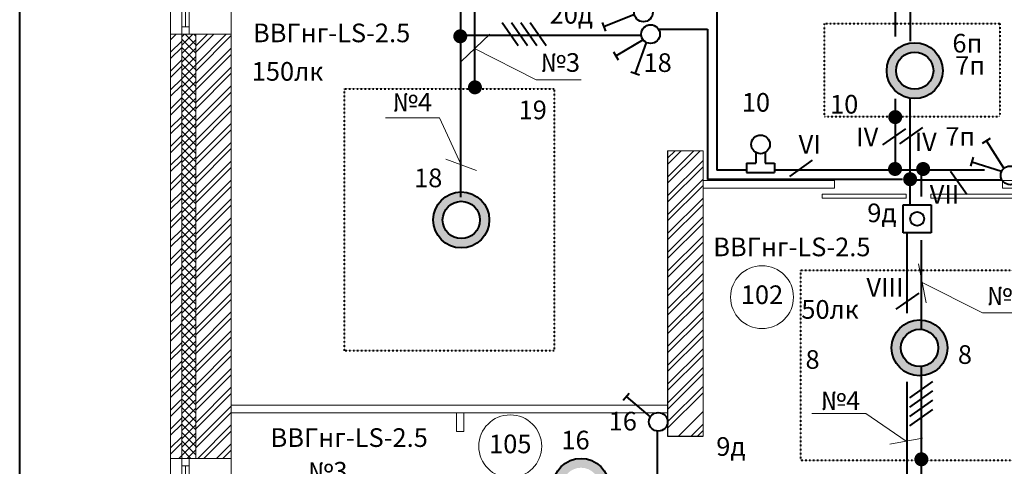
# Model space of a CAD drawing. Units: millimetres. Extents: x 244962 to 995578, y -596604 to -123052.
# Drawn here: x 288962 to 299521, y -198309 to -193518 of the extents above; entities that cross this region are included whole.
import ezdxf
from ezdxf.enums import TextEntityAlignment as Align

# ---------------------------------------------------------------- set-up
doc = ezdxf.new("R2010")
doc.units = ezdxf.units.MM
doc.linetypes.add('ACAD_ISO03W100', pattern=[30, 12, -18])
doc.layers.add('Освещение', color=240, linetype='Continuous', lineweight=40)
doc.styles.add('GENERATED_STYLE_1', font='ARIAL.TTF', dxfattribs={"height": 200})
doc.dimstyles.new('1', dxfattribs={"dimscale": 0, "dimtxt": 250, "dimasz": 250, "dimexe": 50, "dimexo": 25, "dimtad": 1, "dimdec": 0, "dimtxsty": 'GENERATED_STYLE_1', "dimblk": 'OBLIQUE', "dimcen": 250, "dimdle": 0.5, "dimclrd": 256, "dimclre": 256, "dimclrt": 256, "dimadec": 0, "dimazin": 0, "dimtfac": 1, "dimtdec": 0, "dimtmove": 2, "dimatfit": 0, "dimfxl": 0, "dimlwd": 0, "dimlwe": 0, "dimarcsym": 0})

# ---------------------------------------------------------------- blocks, each defined once
blk = doc.blocks.new('_Oblique')
at = {"color": 0, "linetype": 'ByBlock', "lineweight": -2}
blk.add_line((-0.5, -0.5), (0.5, 0.5), dxfattribs=at)

msp = doc.modelspace()

# ---------------------------------------------------------------- hatches: boundary and pattern name
at = {"layer": 'Освещение', "linetype": 'Continuous', "lineweight": 40, "ltscale": 0.01}
h = msp.add_hatch(color=21, dxfattribs=at)
h.paths.add_polyline_path([(298859.7, -194064.8, 1), (298259.7, -194064.8, 1)])
h.paths.add_polyline_path([(298759.7, -194064.8, 1), (298359.7, -194064.8, 1)], flags=16)
h = msp.add_hatch(color=21, dxfattribs=at)
h.paths.add_polyline_path([(293997.8, -195665.8, 1), (293397.8, -195665.8, 1)])
h.paths.add_polyline_path([(293897.8, -195665.8, 1), (293497.8, -195665.8, 1)], flags=16)
h = msp.add_hatch(color=6, dxfattribs=at)
h.paths.add_polyline_path([(298911.8, -197038.3, 1), (298311.8, -197038.3, 1)])
h.paths.add_polyline_path([(298811.8, -197038.3, 1), (298411.8, -197038.3, 1)], flags=16)
h = msp.add_hatch(color=6, dxfattribs=at)
h.paths.add_polyline_path([(295281.6, -198523.8, 1), (294681.6, -198523.8, 1)])
h.paths.add_polyline_path([(295181.6, -198523.8, 1), (294781.6, -198523.8, 1)], flags=16)

# ---------------------------------------------------------------- linework, layer by layer
at = {"color": 1, "lineweight": 40}
msp.add_line((288962.2, -211652.3), (288962.2, -182952.3), dxfattribs=at)
at = {"lineweight": 0}
for p, q in [((290580.3, -191174.1), (290580.3, -193674.1)), ((290700.3, -191174.1), (290700.3, -193674.1)), ((290780.3, -191174.1), (290780.3, -193674.1)), ((291230.3, -191174.1), (291230.3, -193674.1)), ((290740.3, -191254.1), (290740.3, -193594.1)), ((290700.3, -193594.1), (290780.3, -193594.1)), ((290700.3, -193674.1), (290700.3, -193594.1)), ((290780.3, -193594.1), (290780.3, -193674.1)), ((290580.3, -193732.8), (290639, -193674.1)), ((290580.3, -193674.1), (290580.3, -198224.1)), ((290850.3, -193674.1), (290580.3, -193674.1)), ((290580.3, -193867.5), (290700.3, -193747.5)), ((290700.3, -193702.6), (290728.8, -193674.1)), ((290700.3, -193792.4), (290818.6, -193674.1)), ((290700.3, -193674.1), (290700.3, -198224.1)), ((290780.3, -193674.1), (290700.3, -193674.1)), ((290850.3, -193875.8), (290700.3, -193725.8)), ((290700.3, -193882.2), (290850.3, -193732.2)), ((290850.3, -193786), (290738.4, -193674.1)), ((290850.3, -193696.2), (290828.2, -193674.1)), ((290850.3, -193674.1), (290850.3, -198224.1)), ((291230.3, -193674.1), (290850.3, -193674.1)), ((290850.3, -193799.6), (290975.8, -193674.1)), ((290850.3, -194001.6), (291177.9, -193674.1)), ((290850.3, -193866.9), (291043.2, -193674.1)), ((290850.3, -194069), (291230.3, -193689)), ((291230.3, -193674.1), (291230.3, -198224.1)), ((290580.3, -193934.9), (290700.3, -193814.9)), ((290850.3, -193965.6), (290700.3, -193815.6)), ((290700.3, -193972), (290850.3, -193822)), ((290850.3, -194203.7), (291230.3, -193823.7)), ((290580.3, -194069.6), (290700.3, -193949.6)), ((290850.3, -194055.4), (290700.3, -193905.4)), ((290700.3, -194061.8), (290850.3, -193911.8)), ((290850.3, -194271), (291230.3, -193891)), ((290580.3, -194136.9), (290700.3, -194016.9)), ((290850.3, -194145.2), (290700.3, -193995.2)), ((290700.3, -194151.6), (290850.3, -194001.6)), ((290850.3, -194405.7), (291230.3, -194025.7)), ((290580.3, -194271.6), (290700.3, -194151.6)), ((290850.3, -194235), (290700.3, -194085)), ((290700.3, -194241.4), (290850.3, -194091.4)), ((290850.3, -194473.1), (291230.3, -194093.1)), ((290580.3, -194339), (290700.3, -194219)), ((290850.3, -194324.8), (290700.3, -194174.8)), ((290700.3, -194331.2), (290850.3, -194181.2)), ((290850.3, -194414.6), (290700.3, -194264.6)), ((290700.3, -194421), (290850.3, -194271)), ((290850.3, -194607.8), (291230.3, -194227.8)), ((290580.3, -194473.7), (290700.3, -194353.7)), ((290850.3, -194504.4), (290700.3, -194354.4)), ((290700.3, -194510.8), (290850.3, -194360.8)), ((290850.3, -194675.1), (291230.3, -194295.1)), ((290580.3, -194541), (290700.3, -194421)), ((290850.3, -194594.2), (290700.3, -194444.2)), ((290700.3, -194600.6), (290850.3, -194450.6)), ((290850.3, -194809.9), (291230.3, -194429.9)), ((290580.3, -194675.7), (290700.3, -194555.7)), ((290850.3, -194684), (290700.3, -194534)), ((290700.3, -194690.4), (290850.3, -194540.4)), ((290850.3, -194877.2), (291230.3, -194497.2)), ((290580.3, -194743.1), (290700.3, -194623.1)), ((290850.3, -194773.8), (290700.3, -194623.8)), ((290700.3, -194780.2), (290850.3, -194630.2)), ((290850.3, -195011.9), (291230.3, -194631.9)), ((290580.3, -194877.8), (290700.3, -194757.8)), ((290850.3, -194863.7), (290700.3, -194713.7)), ((290700.3, -194870.1), (290850.3, -194720.1)), ((290850.3, -194953.5), (290700.3, -194803.5)), ((290850.3, -195079.3), (291230.3, -194699.3)), ((290580.3, -194945.1), (290700.3, -194825.1)), ((290700.3, -194959.9), (290850.3, -194809.9)), ((290850.3, -195043.3), (290700.3, -194893.3)), ((290700.3, -195049.7), (290850.3, -194899.7)), ((290850.3, -195214), (291230.3, -194834)), ((290850.3, -195281.3), (291230.3, -194901.3)), ((290580.3, -195079.9), (290700.3, -194959.9)), ((290850.3, -195133.1), (290700.3, -194983.1)), ((290700.3, -195139.5), (290850.3, -194989.5)), ((296290.3, -194924.1), (295910.3, -194924.1)), ((295910.3, -194924.1), (296010.3, -194924.1)), ((295910.3, -195003.3), (295989.5, -194924.1)), ((295910.3, -195205.4), (296191.6, -194924.1)), ((295910.3, -195070.7), (296056.9, -194924.1)), ((295910.3, -195272.7), (296258.9, -194924.1)), ((296290.3, -194924.1), (296290.3, -197984.1)), ((290580.3, -195147.2), (290700.3, -195027.2)), ((290831.5, -195204.1), (290700.3, -195072.9)), ((290725.5, -195204.1), (290850.3, -195079.3)), ((290850.3, -195416), (291230.3, -195036)), ((290850.3, -195483.4), (291230.3, -195103.4)), ((295910.3, -195407.4), (296290.3, -195027.4)), ((295910.3, -195474.8), (296290.3, -195094.8)), ((290580.3, -195281.9), (290658.1, -195204.1)), ((290658.1, -195204.1), (290700.3, -195161.9)), ((290741.7, -195204.1), (290700.3, -195162.7)), ((290700.3, -195229.3), (290725.5, -195204.1)), ((290700.3, -195319.1), (290815.3, -195204.1)), ((290850.3, -195312.7), (290741.7, -195204.1)), ((290815.3, -195204.1), (290850.3, -195169.1)), ((290850.3, -195222.9), (290831.5, -195204.1)), ((290580.3, -195349.3), (290700.3, -195229.3)), ((290850.3, -195402.5), (290700.3, -195252.5)), ((290700.3, -195408.9), (290850.3, -195258.9)), ((290850.3, -195618.1), (291230.3, -195238.1)), ((290850.3, -195685.4), (291230.3, -195305.4)), ((295910.3, -195609.5), (296290.3, -195229.5)), ((295910.3, -195676.8), (296290.3, -195296.8)), ((296290.3, -195244.1), (297700.3, -195244.1)), ((296290.3, -195324.1), (297700.3, -195324.1)), ((297700.3, -195244.1), (297700.3, -195324.1)), ((299500.3, -195244.1), (300910.3, -195244.1)), ((299500.3, -195244.1), (299500.3, -195324.1)), ((299500.3, -195324.1), (305970.3, -195324.1)), ((290580.3, -195484), (290700.3, -195364)), ((290580.3, -195551.3), (290700.3, -195431.3)), ((290850.3, -195492.3), (290700.3, -195342.3)), ((290700.3, -195498.7), (290850.3, -195348.7)), ((290850.3, -195582.1), (290700.3, -195432.1)), ((295910.3, -195811.5), (296290.3, -195431.5)), ((297569.1, -195387.8), (298469.1, -195387.8)), ((297569.1, -195431.8), (297569.1, -195387.8)), ((298469.1, -195431.8), (297569.1, -195431.8)), ((298469.1, -195387.8), (298469.1, -195431.8)), ((299631.5, -195387.8), (298731.5, -195387.8)), ((298731.5, -195387.8), (298731.5, -195431.8)), ((298731.5, -195431.8), (299631.5, -195431.8)), ((290700.3, -195588.5), (290850.3, -195438.5)), ((290850.3, -195671.9), (290700.3, -195521.9)), ((290700.3, -195678.3), (290850.3, -195528.3)), ((290850.3, -195820.1), (291230.3, -195440.1)), ((290850.3, -195887.5), (291230.3, -195507.5)), ((295910.3, -195878.9), (296290.3, -195498.9)), ((290580.3, -195686), (290700.3, -195566)), ((290580.3, -195753.4), (290700.3, -195633.4)), ((290850.3, -195761.7), (290700.3, -195611.7)), ((290700.3, -195768.1), (290850.3, -195618.1)), ((290850.3, -196022.2), (291230.3, -195642.2)), ((295910.3, -196013.6), (296290.3, -195633.6)), ((290850.3, -195851.5), (290700.3, -195701.5)), ((290700.3, -195857.9), (290850.3, -195707.9)), ((290850.3, -196089.5), (291230.3, -195709.5)), ((295910.3, -196080.9), (296290.3, -195700.9)), ((290580.3, -195888.1), (290700.3, -195768.1)), ((290580.3, -195955.4), (290700.3, -195835.4)), ((290850.3, -195941.3), (290700.3, -195791.3)), ((290700.3, -195947.7), (290850.3, -195797.7)), ((290850.3, -196224.2), (291230.3, -195844.2)), ((295910.3, -196215.6), (296290.3, -195835.6)), ((290850.3, -196031.1), (290700.3, -195881.1)), ((290700.3, -196037.5), (290850.3, -195887.5)), ((290850.3, -196291.6), (291230.3, -195911.6)), ((295910.3, -196283), (296290.3, -195903)), ((290580.3, -196090.1), (290700.3, -195970.1)), ((290580.3, -196157.5), (290700.3, -196037.5)), ((290850.3, -196120.9), (290700.3, -195970.9)), ((290700.3, -196127.3), (290850.3, -195977.3)), ((290850.3, -196210.7), (290700.3, -196060.7)), ((290700.3, -196217.1), (290850.3, -196067.1)), ((290850.3, -196426.3), (291230.3, -196046.3)), ((295910.3, -196417.7), (296290.3, -196037.7)), ((290580.3, -196292.2), (290700.3, -196172.2)), ((290850.3, -196300.5), (290700.3, -196150.5)), ((290700.3, -196306.9), (290850.3, -196156.9)), ((290850.3, -196493.7), (291230.3, -196113.7)), ((295910.3, -196485), (296290.3, -196105)), ((290580.3, -196359.5), (290700.3, -196239.5)), ((290850.3, -196390.3), (290700.3, -196240.3)), ((290700.3, -196396.7), (290850.3, -196246.7)), ((290850.3, -196628.4), (291230.3, -196248.4)), ((295910.3, -196619.7), (296290.3, -196239.7)), ((290580.3, -196494.2), (290700.3, -196374.2)), ((290850.3, -196480.1), (290700.3, -196330.1)), ((290700.3, -196486.5), (290850.3, -196336.5)), ((290850.3, -196695.7), (291230.3, -196315.7)), ((295910.3, -196687.1), (296290.3, -196307.1)), ((290580.3, -196561.6), (290700.3, -196441.6)), ((290850.3, -196569.9), (290700.3, -196419.9)), ((290700.3, -196576.3), (290850.3, -196426.3)), ((290850.3, -196830.4), (291230.3, -196450.4)), ((295910.3, -196821.8), (296290.3, -196441.8)), ((290580.3, -196696.3), (290700.3, -196576.3)), ((290850.3, -196659.7), (290700.3, -196509.7)), ((290700.3, -196666.1), (290850.3, -196516.1)), ((290850.3, -196897.8), (291230.3, -196517.8)), ((295910.3, -196889.2), (296290.3, -196509.2)), ((290580.3, -196763.7), (290700.3, -196643.7)), ((290850.3, -196749.5), (290700.3, -196599.5)), ((290700.3, -196755.9), (290850.3, -196605.9)), ((290850.3, -196839.3), (290700.3, -196689.3)), ((290700.3, -196845.7), (290850.3, -196695.7)), ((290850.3, -197032.5), (291230.3, -196652.5)), ((295910.3, -197023.9), (296290.3, -196643.9)), ((290580.3, -196898.4), (290700.3, -196778.4)), ((290850.3, -196929.1), (290700.3, -196779.1)), ((290700.3, -196935.5), (290850.3, -196785.5)), ((290850.3, -197099.8), (291230.3, -196719.8)), ((295910.3, -197091.2), (296290.3, -196711.2)), ((290580.3, -196965.7), (290700.3, -196845.7)), ((290850.3, -197018.9), (290700.3, -196868.9)), ((290700.3, -197025.3), (290850.3, -196875.3)), ((290850.3, -197234.5), (291230.3, -196854.5)), ((295910.3, -197225.9), (296290.3, -196845.9)), ((295910.3, -197293.3), (296290.3, -196913.3)), ((290580.3, -197100.4), (290700.3, -196980.4)), ((290850.3, -197108.7), (290700.3, -196958.7)), ((290700.3, -197115.1), (290850.3, -196965.1)), ((290850.3, -197301.9), (291230.3, -196921.9)), ((290580.3, -197167.8), (290700.3, -197047.8)), ((290850.3, -197198.5), (290700.3, -197048.5)), ((290700.3, -197204.9), (290850.3, -197054.9)), ((290850.3, -197436.6), (291230.3, -197056.6)), ((290850.3, -197503.9), (291230.3, -197123.9)), ((295910.3, -197428), (296290.3, -197048)), ((295910.3, -197495.3), (296290.3, -197115.3)), ((290580.3, -197302.5), (290700.3, -197182.5)), ((290850.3, -197288.3), (290700.3, -197138.3)), ((290700.3, -197294.7), (290850.3, -197144.7)), ((290850.3, -197378.1), (290700.3, -197228.1)), ((290580.3, -197369.8), (290700.3, -197249.8)), ((290700.3, -197384.5), (290850.3, -197234.5)), ((290850.3, -197467.9), (290700.3, -197317.9)), ((290700.3, -197474.3), (290850.3, -197324.3)), ((290850.3, -197638.6), (291230.3, -197258.6)), ((290850.3, -197706), (291230.3, -197326)), ((295910.3, -197630), (296290.3, -197250)), ((295910.3, -197697.4), (296290.3, -197317.4)), ((290580.3, -197504.5), (290700.3, -197384.5)), ((290850.3, -197557.7), (290700.3, -197407.7)), ((290700.3, -197564.1), (290850.3, -197414.1)), ((290580.3, -197571.9), (290700.3, -197451.9)), ((290806.9, -197604.1), (290700.3, -197497.5)), ((290750.2, -197604.1), (290850.3, -197503.9)), ((290850.3, -197840.7), (291230.3, -197460.7)), ((290850.3, -197908), (291230.3, -197528)), ((295910.3, -197832.1), (296290.3, -197452.1)), ((295910.3, -197899.4), (296290.3, -197519.4)), ((290580.3, -197706.6), (290682.8, -197604.1)), ((290580.3, -197773.9), (290700.3, -197653.9)), ((290682.8, -197604.1), (290700.3, -197586.6)), ((290717.1, -197604.1), (290700.3, -197587.3)), ((290700.3, -197653.9), (290750.2, -197604.1)), ((290700.3, -197743.7), (290840, -197604.1)), ((290850.3, -197737.3), (290717.1, -197604.1)), ((290850.3, -197647.5), (290806.9, -197604.1)), ((290840, -197604.1), (290850.3, -197593.7)), ((291230.3, -197654.1), (295910.3, -197654.1)), ((291380.3, -197654.1), (291874.9, -197654.1)), ((290850.3, -197827.1), (290700.3, -197677.1)), ((290700.3, -197833.5), (290850.3, -197683.5)), ((290850.3, -198042.7), (291230.3, -197662.7)), ((290850.3, -198110.1), (291230.3, -197730.1)), ((291230.3, -197734.1), (295910.3, -197734.1)), ((291380.3, -197734.1), (291874.9, -197734.1)), ((293645.3, -197734.1), (293645.3, -197934.1)), ((293725.3, -197734.1), (293725.3, -197934.1)), ((296027.7, -197984.1), (296290.3, -197721.5)), ((290580.3, -197908.6), (290700.3, -197788.6)), ((290580.3, -197976), (290700.3, -197856)), ((290850.3, -197916.9), (290700.3, -197766.9)), ((290700.3, -197923.3), (290850.3, -197773.3)), ((290850.3, -198006.7), (290700.3, -197856.7)), ((290700.3, -198013.1), (290850.3, -197863.1)), ((290871, -198224.1), (291230.3, -197864.8)), ((296162.4, -197984.1), (296290.3, -197856.2)), ((290850.3, -198096.5), (290700.3, -197946.5)), ((290700.3, -198102.9), (290850.3, -197952.9)), ((290938.4, -198224.1), (291230.3, -197932.2)), ((293645.3, -197934.1), (293725.3, -197934.1)), ((296229.8, -197984.1), (296290.3, -197923.5)), ((290580.3, -198110.7), (290700.3, -197990.7)), ((290580.3, -198178), (290700.3, -198058)), ((290850.3, -198186.3), (290700.3, -198036.3)), ((290700.3, -198192.7), (290850.3, -198042.7)), ((291073.1, -198224.1), (291230.3, -198066.9)), ((290798.3, -198224.1), (290700.3, -198126.1)), ((290758.8, -198224.1), (290850.3, -198132.5)), ((291140.4, -198224.1), (291230.3, -198134.2)), ((290850.3, -198224.1), (290580.3, -198224.1)), ((290580.3, -198224.1), (290580.3, -199224.1)), ((290669, -198224.1), (290700.3, -198192.7)), ((290708.4, -198224.1), (290700.3, -198216)), ((290700.3, -198224.1), (290780.3, -198224.1)), ((290700.3, -198304.1), (290700.3, -198224.1)), ((290700.3, -198224.1), (290700.3, -199224.1)), ((290780.3, -198224.1), (290780.3, -199224.1)), ((290780.3, -198224.1), (290780.3, -198304.1)), ((290848.6, -198224.1), (290850.3, -198222.4)), ((291230.3, -198224.1), (290850.3, -198224.1)), ((291230.3, -198224.1), (291230.3, -199224.1)), ((290780.3, -198304.1), (290700.3, -198304.1)), ((290740.3, -198304.1), (290740.3, -199144.1))]:
    msp.add_line(p, q, dxfattribs=at)
for p, q in [((295910.3, -194924.1), (295910.3, -197984.1)), ((295910.3, -197984.1), (296290.3, -197984.1))]:
    msp.add_line(p, q)
at = {"color": 6, "lineweight": 40, "ltscale": 0.01}
for p, q in [((296856.9, -194941.9), (296856.9, -195055.3)), ((296956.9, -194941.9), (296956.9, -195055.3)), ((296756.9, -195055.3), (296856.9, -195055.3)), ((296756.9, -195055.3), (296756.9, -195155.3)), ((296956.9, -195055.3), (297056.9, -195055.3)), ((297056.9, -195055.3), (297056.9, -195155.3)), ((296756.9, -195155.3), (297056.9, -195155.3))]:
    msp.add_line(p, q, dxfattribs=at)
at = {"color": 21, "lineweight": 40, "ltscale": 0.01}
for p, q in [((298436.8, -195504.3), (298736.8, -195504.3)), ((298436.8, -195804.3), (298436.8, -195504.3)), ((298736.8, -195504.3), (298736.8, -195804.3)), ((298736.8, -195804.3), (298436.8, -195804.3))]:
    msp.add_line(p, q, dxfattribs=at)
at = {"color": 6, "lineweight": 40, "ltscale": 0.01}
msp.add_circle((296906.9, -194855.3), 100, dxfattribs=at)
at = {"color": 21, "lineweight": 40, "ltscale": 0.01}
msp.add_circle((298586.8, -195654.3), 75, dxfattribs=at)
at = {"lineweight": 0}
for centre in [(296922.4, -196494.2), (294222.8, -198094.1)]:
    msp.add_circle(centre, 337.5, dxfattribs=at)
at = {"layer": 'Освещение', "color": 21, "linetype": 'Continuous', "lineweight": 40, "ltscale": 0.01}
for p, q in [((298516.1, -193749.8), (298516.1, -192014.7)), ((293689, -192282.9), (293689, -195422.7))]:
    msp.add_line(p, q, dxfattribs=at)
at = {"layer": 'Освещение', "color": 6}
for p, q in [((298350.9, -192505.7), (298350.9, -193696.5)), ((296436.4, -193118.7), (296436.4, -195131.2)), ((295553.4, -193463.7), (295226.5, -193594.8)), ((295207.6, -193547.6), (295244.8, -193640.5)), ((298350.9, -194366.1), (298350.9, -195122.7)), ((296756.9, -195131.2), (296436.4, -195131.2)), ((299309.6, -195131.2), (297056.9, -195131.2)), ((295433.9, -197600.4), (295498.8, -197524.3)), ((295725.5, -197778.2), (295469, -197559.2))]:
    msp.add_line(p, q, dxfattribs=at)
at = {"layer": 'Освещение', "color": 6, "linetype": 'Continuous', "lineweight": 40, "ltscale": 0.01}
for p, q in [((293838.8, -193119.4), (293838.8, -194258.4)), ((298630.4, -195119.4), (298630.4, -195413.9)), ((298630.4, -195883.4), (298630.4, -196839.1)), ((298630.4, -197237.4), (298630.4, -201896.3)), ((295803.1, -199288.1), (295803.1, -197931.4))]:
    msp.add_line(p, q, dxfattribs=at)
at = {"layer": 'Освещение', "color": 21, "ltscale": 0.01}
for p, q in [((294134.9, -193549.4), (294309.2, -193793.6)), ((294234.9, -193549.4), (294409.2, -193793.6)), ((294334.9, -193549.4), (294509.2, -193793.6)), ((294434.9, -193549.4), (294609.2, -193793.6)), ((298641.7, -194673.6), (298397.5, -194847.9)), ((298944.7, -195143.7), (299119, -195387.9)), ((298602.8, -196450.3), (298358.6, -196624.5))]:
    msp.add_line(p, q, dxfattribs=at)
at = {"layer": 'Освещение', "color": 21}
for p, q in [((295811.5, -193618.6), (296336.4, -193618.6)), ((296336.4, -193618.6), (296336.4, -195231.2)), ((293690.3, -193684.5), (295617.3, -193684.5)), ((295649.1, -193734.8), (295357.6, -193904.4)), ((295680.8, -193761.2), (295562.7, -194092.9)), ((295384.8, -193951.2), (295334.5, -193864.7)), ((295514.8, -194075.9), (295609, -194109.4)), ((298507.3, -194359.9), (298507.3, -195503.2)), ((299287.3, -194842.8), (299371.8, -194789.3)), ((299517.3, -195111.4), (299330.2, -194815.6)), ((299187.9, -194993), (299157.8, -195088.4)), ((299491.3, -195145.4), (299171.6, -195044.6)), ((298428.1, -195231.2), (296336.4, -195231.2)), ((299493.9, -195240), (298507.3, -195240)), ((298480.4, -196665.8), (298480.4, -195804.3)), ((298480.4, -199472.4), (298480.4, -197403.6))]:
    msp.add_line(p, q, dxfattribs=at)
at = {"layer": 'Освещение', "color": 6, "linetype": 'ACAD_ISO03W100', "lineweight": 40, "ltscale": 0.01}
for p, q in [((297591.1, -193560.4), (299472.4, -193560.4)), ((297591.1, -194558.9), (297591.1, -193560.4)), ((299472.4, -193560.4), (299472.4, -194558.9)), ((299472.4, -194558.9), (297591.1, -194558.9))]:
    msp.add_line(p, q, dxfattribs=at)
at = {"layer": 'Освещение', "color": 6, "linetype": 'Continuous', "lineweight": 0, "ltscale": 0.01}
for p, q in [((293838.6, -193828), (294501.8, -194161.4)), ((294501.8, -194161.4), (294984.8, -194161.4)), ((298624.5, -196329.3), (299287.7, -196662.7)), ((299287.7, -196662.7), (299770.7, -196662.7))]:
    msp.add_line(p, q, dxfattribs=at)
at = {"layer": 'Освещение', "color": 6, "ltscale": 0.01}
for p, q in [((298459.4, -194687.2), (298215.2, -194861.5)), ((297461.4, -195023.8), (297217.2, -195198.1)), ((298748.9, -197398.5), (298504.8, -197572.8)), ((298748.9, -197498.5), (298504.8, -197672.8)), ((298748.9, -197598.5), (298504.8, -197772.8)), ((298748.9, -197698.5), (298504.8, -197872.8))]:
    msp.add_line(p, q, dxfattribs=at)
at = {"layer": 'Освещение', "color": 21, "const_width": 75}
for points in [[(293649, -193696.1, 1), (293724, -193696.1, 1)], [(298473.3, -195229.2, 1), (298548.3, -195229.2, 1)]]:
    msp.add_lwpolyline(points, format="xyb", close=True, dxfattribs=at)
at = {"layer": 'Освещение', "color": 6, "linetype": 'Continuous', "lineweight": 0, "ltscale": 0.01}
for points in [[(294004.8, -193674.8), (293697.1, -193966.9)], [(298683.8, -196553.9), (298600.7, -196137.8)]]:
    msp.add_lwpolyline(points, dxfattribs=at)
at = {"layer": 'Освещение', "color": 6, "const_width": 75}
for points in [[(293806.4, -194243.4, 1), (293881.4, -194243.4, 1)], [(298313.5, -194562.7, 1), (298388.5, -194562.7, 1)], [(298311.5, -195119.2, 1), (298386.5, -195119.2, 1)], [(298612.9, -195119.2, 1), (298687.9, -195119.2, 1)], [(298593.9, -198233.5, 1), (298668.9, -198233.5, 1)]]:
    msp.add_lwpolyline(points, format="xyb", close=True, dxfattribs=at)
at = {"layer": 'Освещение', "color": 6, "linetype": 'ACAD_ISO03W100', "lineweight": 40, "ltscale": 0.01}
for points in [[(292444.5, -194258.4), (294695.2, -194258.4), (294695.2, -197069.4), (292444.5, -197069.4)], [(297340.4, -196204.7), (300045.9, -196204.7), (300045.9, -198246.2), (297340.4, -198246.2)]]:
    msp.add_lwpolyline(points, close=True, dxfattribs=at)
at = {"layer": 'Освещение', "color": 21, "linetype": 'Continuous', "lineweight": 0, "ltscale": 0.01}
msp.add_lwpolyline([(298467.8, -198039.4), (298035.5, -197741.5), (297456.5, -197741.5)], dxfattribs=at)
at = {"layer": 'Освещение', "color": 6}
for centre in [(295650.6, -193440.1), (295810, -197831.6)]:
    msp.add_circle(centre, 100, dxfattribs=at)
at = {"layer": 'Освещение', "color": 21}
for centre in [(295727.5, -193672.7), (299581.8, -195187.8)]:
    msp.add_circle(centre, 100, dxfattribs=at)
at = {"layer": 'Освещение', "color": 21, "linetype": 'Continuous', "lineweight": 40, "ltscale": 0.01}
for centre, radius in [((298559.7, -194064.8), 300), ((298559.7, -194064.8), 200), ((293697.8, -195665.8), 300), ((293697.8, -195665.8), 200)]:
    msp.add_circle(centre, radius, dxfattribs=at)
at = {"layer": 'Освещение', "color": 6, "linetype": 'Continuous', "lineweight": 40, "ltscale": 0.01}
for centre, radius in [((298611.8, -197038.3), 300), ((298611.8, -197038.3), 200), ((294981.6, -198523.8), 300)]:
    msp.add_circle(centre, radius, dxfattribs=at)

# ---------------------------------------------------------------- block references
at = {"layer": 'Освещение', "color": 21, "linetype": 'Continuous', "lineweight": 0, "ltscale": 0.01, "xscale": 249.9999999999973, "yscale": 250, "zscale": 250, "rotation": 325.4213819942898}
msp.add_blockref('_Oblique', (298467.8, -198039.4), dxfattribs=at)

# ---------------------------------------------------------------- texts
at = {"linetype": 'Continuous', "lineweight": 0, "style": 'GENERATED_STYLE_1'}
for s, p in [('102', (296922.4, -196494.2)), ('105', (294222.8, -198094.1))]:
    msp.add_text(s, height=200, dxfattribs=at).set_placement(p, align=Align.MIDDLE)
at = {"layer": 'Освещение', "color": 6, "linetype": 'Continuous', "lineweight": 0, "style": 'GENERATED_STYLE_1'}
for s, p in [('20д', (294877.4, -193485.9)), ('№3', (294759.4, -194002.9)), ('10', (296856.9, -194430.5)), ('10', (297803.4, -194450.7)), ('19', (294463.7, -194511.6)), ('IV', (298051.3, -194800.9)), ('VI', (297433.6, -194882)), ('№3', (299545.2, -196504.2)), ('8', (299098.5, -197135.8)), ('8', (297464.7, -197188.4)), ('16', (295429.5, -197850.1)), ('16', (294922.6, -198053)), ('№3', (292265.5, -198387.4))]:
    msp.add_text(s, height=200, dxfattribs=at).set_placement(p, align=Align.MIDDLE)
at = {"layer": 'Освещение', "color": 6, "linetype": 'Continuous', "lineweight": 40, "style": 'GENERATED_STYLE_1'}
for p in [(291464.1, -193759.6), (296399.6, -196055.3), (291652.6, -198100.6)]:
    msp.add_text('ВВГнг-LS-2.5', height=200, dxfattribs=at).set_placement(p)
at = {"layer": 'Освещение', "color": 21, "linetype": 'Continuous', "lineweight": 0, "style": 'GENERATED_STYLE_1'}
for s, p in [('6п', (299123.9, -193795.8)), ('18', (295803.2, -194004.3)), ('7п', (299154.5, -194035.1)), ('№4', (293171.8, -194428.5)), ('7п', (299047.8, -194796.7)), ('IV', (298677.9, -194853.9)), ('18', (293343.1, -195240.6)), ('VII', (298879.4, -195416.1)), ('9д', (298208.1, -195615.9)), ('VIII', (298240.4, -196414.8)), ('№4', (297764.3, -197629.3)), ('9д', (296588.6, -198122))]:
    msp.add_text(s, height=200, dxfattribs=at).set_placement(p, align=Align.MIDDLE)
at = {"layer": 'Освещение', "color": 6, "lineweight": 0, "ltscale": 0.01, "char_height": 200, "width": 2082.718, "attachment_point": 1, "style": 'GENERATED_STYLE_1'}
for s, insert in [('150лк', (291450.5, -193972.3)), ('50лк', (297344.1, -196525.8))]:
    msp.add_mtext(s, dxfattribs=dict(at, insert=insert))

# ---------------------------------------------------------------- leaders
at = {"layer": 'Освещение', "color": 6, "linetype": 'Continuous', "lineweight": 40, "ltscale": 0.01}
msp.add_leader([(293696.1, -195075.8), (293462.3, -194570.6), (292883.3, -194570.6)], dimstyle='1', override={"dimscale": 1, "dimgap": 0.625, "dimtad": 0, "dimtxsty": 'GENERATED_STYLE_1', "dimclrd": 21, "dimclre": 0, "dimclrt": 0, "dimldrblk": 'Oblique', "dimfxl": 1.25}, dxfattribs=at)

doc.saveas('drawing.dxf')
